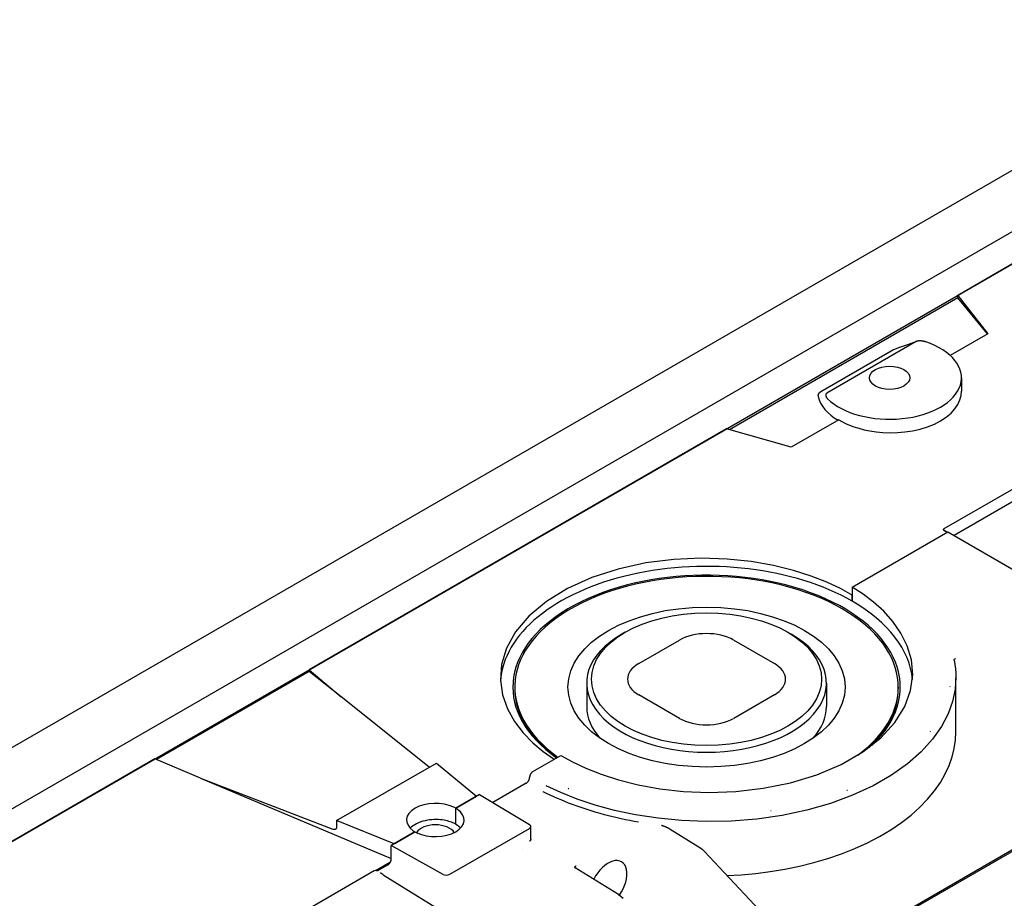
# Model space of a CAD drawing. Units: inches. Extents: x -11234 to 6579, y 878 to 7092.
# Drawn here: x 756 to 1167, y 6713 to 7080 of the extents above; entities that cross this region are included whole.
import ezdxf

# ---------------------------------------------------------------- set-up
doc = ezdxf.new("R2010")
doc.units = ezdxf.units.IN
doc.header["$LTSCALE"] = 5
doc.header["$MEASUREMENT"] = 0
doc.layers.add('Visible (ISO)', color=7, linetype='Continuous', lineweight=25)

msp = doc.modelspace()

# ---------------------------------------------------------------- linework, layer by layer
at = {"layer": 'Visible (ISO)'}
for p, q in [((-650.06, 5966.1), (1278.93, 7079.8)), ((-627.89, 5953.3), (1295.93, 7064.01)), ((-616.12, 5946.5), (1298.73, 7052.04)), ((1233.67, 7014.48), (1147.54, 6964.75)), ((1147.54, 6963.7), (1052.32, 6908.73)), ((1147.54, 6964.75), (1160.13, 6948.76)), ((1147.54, 6963.7), (1147.54, 6964.75)), ((1159.99, 6948.68), (1147.54, 6963.7)), ((1160.13, 6948.76), (1144.42, 6939.69)), ((1120.68, 6942.06), (1090.41, 6924.58)), ((1130.23, 6945.48), (1092.97, 6923.97)), ((1275.69, 6944.7), (1141.74, 6867.36)), ((1255.73, 6933.16), (1141.74, 6867.34)), ((1260.26, 6930.54), (1145.99, 6864.57)), ((1149.12, 6930.38), (1149.12, 6924.78)), ((1089.28, 6923), (1089.28, 6923)), ((1091.19, 6924.1), (1091.19, 6924.11)), ((1051.1, 6909.07), (876.94, 6808.52)), ((1078.11, 6901.41), (1051.1, 6909.07)), ((1097.91, 6912.84), (1078.11, 6901.41)), ((1103.56, 6843.02), (1143.44, 6866.04)), ((1143.16, 6865.88), (1141.69, 6866.73)), ((1143.11, 6865.85), (1141.73, 6866.7)), ((1143.44, 6866.04), (1206.03, 6829.9)), ((1103.56, 6843.02), (1103.56, 6837.14)), ((1103.56, 6837.14), (1103.56, 6839.67)), ((1008.81, 6824.2), (1007.4, 6823.39)), ((1076.69, 6824.2), (1078.11, 6823.39)), ((1014.47, 6811.14), (1031.44, 6820.94)), ((1054.07, 6820.94), (1071.04, 6811.14)), ((876.94, 6807.87), (813.24, 6771.09)), ((876.94, 6808.52), (890.29, 6797.19)), ((876.94, 6807.87), (876.94, 6808.52)), ((890.29, 6797.19), (876.94, 6807.87)), ((992.75, 6802.98), (992.75, 6793.18)), ((1092.75, 6802.98), (1092.75, 6793.18)), ((1146.75, 6782.65), (1146.75, 6805.25)), ((962.75, 6801.34), (962.75, 6800.69)), ((1031.44, 6788.28), (1014.47, 6798.08)), ((1071.04, 6798.08), (1054.07, 6788.28)), ((1122.75, 6801.34), (1122.75, 6800.69)), ((1144.36, 6801.48), (1144.36, 6801.5)), ((926.97, 6767.84), (890.29, 6797.19)), ((812.58, 6771.36), (536.46, 6611.95)), ((831.64, 6763.33), (812.58, 6771.36)), ((888.44, 6745.6), (930.06, 6769.63)), ((930.06, 6769.63), (946.84, 6755.8)), ((970.35, 6766.11), (981.94, 6772.8)), ((831.64, 6763.33), (911.23, 6729.79)), ((831.64, 6763.33), (886.81, 6741.98)), ((967.52, 6761.2), (953.56, 6753.14)), ((968.93, 6763.65), (968.93, 6763.66)), ((1221.98, 6763.22), (1049.44, 6663.61)), ((1222.54, 6762.93), (1050.01, 6663.32)), ((948, 6756.47), (938.13, 6750.77)), ((938.13, 6750.77), (946.84, 6755.8)), ((948, 6756.47), (968.87, 6743.99)), ((1134.92, 6754.46), (1134.92, 6754.46)), ((938.13, 6750.77), (937.33, 6751.16)), ((938.13, 6744.15), (938.13, 6750.77)), ((938.13, 6744.18), (938.13, 6750.77)), ((938.81, 6750.31), (938.13, 6750.77)), ((888.44, 6745.6), (888.44, 6742.95)), ((912.4, 6735.91), (888.44, 6745.6)), ((921.1, 6740.94), (911.23, 6735.24)), ((912.4, 6735.91), (921.1, 6740.94)), ((920.42, 6741.4), (921.1, 6740.94)), ((921.1, 6740.94), (921.9, 6740.55)), ((935.64, 6723.21), (968.84, 6742.37)), ((938.13, 6744.15), (937.33, 6744.53)), ((938.13, 6744.18), (938.81, 6743.7)), ((938.13, 6744.15), (938.16, 6744.16)), ((969.43, 6737.83), (969.43, 6743.19)), ((1027.62, 6742), (1040.01, 6734.34)), ((911.23, 6729.61), (911.23, 6735.24)), ((932.84, 6723.19), (911.23, 6735.24)), ((1069.73, 6703.06), (1041.89, 6732.78)), ((1101.75, 6732.81), (1101.75, 6732.79)), ((904.59, 6724.8), (910.95, 6728.47)), ((904.16, 6724.62), (864.56, 6701.76)), ((905.95, 6724.92), (909.82, 6727.15)), ((1006.06, 6714.75), (987.91, 6725.97)), ((907.89, 6723.04), (962.22, 6689.44))]:
    msp.add_line(p, q, dxfattribs=at)
at = {"layer": 'Visible (ISO)', "flags": 128}
for points in [[(1120.68, 6942.06), (1120.69, 6942.06), (1120.7, 6942.07), (1120.71, 6942.08), (1120.72, 6942.08), (1120.73, 6942.09), (1120.74, 6942.09), (1120.75, 6942.1), (1120.76, 6942.1), (1120.77, 6942.11), (1120.78, 6942.12), (1120.79, 6942.12), (1120.8, 6942.13), (1120.81, 6942.13), (1120.82, 6942.14), (1120.84, 6942.14), (1120.85, 6942.15), (1120.86, 6942.15), (1120.87, 6942.15), (1120.88, 6942.16), (1120.89, 6942.16), (1120.9, 6942.17), (1120.91, 6942.17), (1120.92, 6942.18), (1120.93, 6942.18)], [(1120.93, 6942.18), (1123.45, 6943.14), (1125.91, 6944.04), (1128.28, 6944.86), (1130.54, 6945.61)], [(1134.22, 6945.35), (1134.06, 6945.4), (1133.91, 6945.45), (1133.75, 6945.49), (1133.59, 6945.53), (1133.43, 6945.57), (1133.26, 6945.61), (1133.09, 6945.64), (1132.93, 6945.67), (1132.76, 6945.69), (1132.59, 6945.72), (1132.41, 6945.73), (1132.24, 6945.75), (1132.06, 6945.76), (1131.88, 6945.77), (1131.71, 6945.77), (1131.53, 6945.76), (1131.35, 6945.75), (1131.18, 6945.74), (1131, 6945.72), (1130.83, 6945.69), (1130.67, 6945.65), (1130.51, 6945.6), (1130.37, 6945.54), (1130.23, 6945.48)], [(1089.28, 6923), (1089.29, 6923.08), (1089.31, 6923.16), (1089.34, 6923.24), (1089.36, 6923.33), (1089.4, 6923.41), (1089.43, 6923.49), (1089.47, 6923.57), (1089.51, 6923.65), (1089.55, 6923.72), (1089.59, 6923.8), (1089.64, 6923.87), (1089.69, 6923.94), (1089.75, 6924.01), (1089.8, 6924.08), (1089.86, 6924.14), (1089.92, 6924.2), (1089.98, 6924.26), (1090.04, 6924.31), (1090.1, 6924.37), (1090.16, 6924.42), (1090.22, 6924.46), (1090.28, 6924.5), (1090.35, 6924.55), (1090.41, 6924.58)], [(1092.97, 6923.97), (1092.86, 6923.89), (1092.76, 6923.8), (1092.68, 6923.71), (1092.61, 6923.62), (1092.56, 6923.52), (1092.52, 6923.42), (1092.49, 6923.32), (1092.48, 6923.22), (1092.47, 6923.12), (1092.47, 6923.01), (1092.48, 6922.91), (1092.5, 6922.81), (1092.53, 6922.71), (1092.56, 6922.61), (1092.6, 6922.51), (1092.64, 6922.41), (1092.7, 6922.31), (1092.75, 6922.22), (1092.81, 6922.12), (1092.88, 6922.03), (1092.95, 6921.94), (1093.03, 6921.84), (1093.11, 6921.75), (1093.2, 6921.66)], [(1097.91, 6912.84), (1099.23, 6912.09), (1100.72, 6911.35), (1102.38, 6910.63), (1104.22, 6909.94), (1106.25, 6909.29), (1108.49, 6908.71), (1110.92, 6908.22), (1113.54, 6907.82), (1116.34, 6907.56), (1119.3, 6907.46), (1122.38, 6907.53), (1125.54, 6907.8), (1128.72, 6908.29), (1131.87, 6909), (1134.91, 6909.94), (1137.78, 6911.09), (1140.41, 6912.45), (1142.74, 6913.98), (1144.74, 6915.65), (1146.36, 6917.43), (1147.61, 6919.27), (1148.47, 6921.13), (1148.96, 6922.98), (1149.12, 6924.78)], [(1103.56, 6839.67), (1098.64, 6842.4), (1092.95, 6845.08), (1086.42, 6847.64), (1079.01, 6850.01), (1070.67, 6852.07), (1061.42, 6853.69), (1051.31, 6854.75), (1040.46, 6855.09), (1029.09, 6854.58), (1017.46, 6853.1), (1005.94, 6850.59), (994.91, 6847.03), (984.79, 6842.47), (975.93, 6837.04), (968.63, 6830.93), (963.07, 6824.37), (959.29, 6817.59), (957.24, 6810.81), (956.78, 6804.24), (957.68, 6798.02), (959.72, 6792.25), (962.65, 6786.99), (966.24, 6782.27), (970.3, 6778.08), (974.65, 6774.4), (979.16, 6771.19)], [(981.94, 6772.8), (986.79, 6770.11), (992.38, 6767.47), (998.78, 6764.93), (1006.04, 6762.59), (1014.2, 6760.54), (1023.25, 6758.9), (1033.14, 6757.8), (1043.75, 6757.38), (1054.91, 6757.77), (1066.36, 6759.09), (1077.76, 6761.41), (1088.73, 6764.75), (1098.9, 6769.07), (1107.9, 6774.27), (1115.43, 6780.17), (1121.31, 6786.55), (1125.45, 6793.21), (1127.89, 6799.9), (1128.75, 6806.45), (1128.21, 6812.69), (1126.51, 6818.52), (1123.87, 6823.86), (1120.52, 6828.69), (1116.66, 6832.99), (1112.46, 6836.79), (1108.06, 6840.12), (1103.56, 6843.02)], [(1146.02, 6812.6), (1146.34, 6810.77), (1146.57, 6808.93), (1146.71, 6807.09), (1146.75, 6805.25)], [(1146.04, 6812.53), (1146.04, 6812.57), (1146.05, 6812.61), (1146.05, 6812.64), (1146.06, 6812.68), (1146.07, 6812.71), (1146.09, 6812.75), (1146.1, 6812.79), (1146.12, 6812.82), (1146.14, 6812.86), (1146.16, 6812.89), (1146.18, 6812.93), (1146.21, 6812.96), (1146.23, 6812.99), (1146.26, 6813.03), (1146.29, 6813.06), (1146.32, 6813.09), (1146.35, 6813.12), (1146.39, 6813.15), (1146.42, 6813.18), (1146.46, 6813.21), (1146.5, 6813.24), (1146.54, 6813.26), (1146.58, 6813.29), (1146.62, 6813.31)], [(1146.75, 6805.3), (1146.43, 6800.41), (1145.37, 6795.34), (1143.5, 6790.13), (1140.74, 6784.85), (1137.03, 6779.56), (1132.32, 6774.35), (1126.6, 6769.31), (1119.88, 6764.54), (1112.21, 6760.13), (1103.67, 6756.17), (1094.4, 6752.75), (1084.53, 6749.93), (1074.23, 6747.76), (1063.69, 6746.24), (1053.08, 6745.4), (1042.58, 6745.2), (1032.34, 6745.61), (1022.5, 6746.57), (1013.16, 6748.02), (1004.4, 6749.89), (996.28, 6752.1), (988.82, 6754.59), (982.03, 6757.29), (975.9, 6760.15)], [(1051.19, 6722.72), (1057.19, 6723.05), (1063.25, 6723.59), (1069.35, 6724.36), (1075.45, 6725.37), (1081.51, 6726.61), (1087.5, 6728.09), (1093.38, 6729.81), (1099.1, 6731.77), (1104.62, 6733.96), (1109.92, 6736.37), (1114.94, 6738.98), (1119.66, 6741.79), (1124.04, 6744.77), (1128.07, 6747.9), (1131.73, 6751.16), (1134.98, 6754.53), (1137.84, 6757.99), (1140.29, 6761.5), (1142.33, 6765.06), (1143.97, 6768.63), (1145.21, 6772.19), (1146.08, 6775.73), (1146.59, 6779.22), (1146.75, 6782.66)], [(970.35, 6766.11), (970.27, 6766.05), (970.18, 6766), (970.09, 6765.93), (970, 6765.86), (969.92, 6765.78), (969.83, 6765.69), (969.74, 6765.6), (969.66, 6765.5), (969.57, 6765.39), (969.49, 6765.28), (969.42, 6765.17), (969.35, 6765.05), (969.28, 6764.93), (969.22, 6764.81), (969.16, 6764.68), (969.11, 6764.56), (969.07, 6764.44), (969.03, 6764.31), (969, 6764.2), (968.98, 6764.08), (968.96, 6763.97), (968.94, 6763.86), (968.94, 6763.76), (968.93, 6763.66)], [(967.52, 6761.2), (967.6, 6761.25), (967.69, 6761.31), (967.77, 6761.38), (967.86, 6761.45), (967.95, 6761.53), (968.04, 6761.62), (968.12, 6761.71), (968.21, 6761.81), (968.29, 6761.92), (968.37, 6762.03), (968.45, 6762.14), (968.52, 6762.26), (968.58, 6762.38), (968.65, 6762.5), (968.7, 6762.63), (968.75, 6762.75), (968.8, 6762.87), (968.83, 6762.99), (968.86, 6763.11), (968.89, 6763.23), (968.91, 6763.34), (968.92, 6763.45), (968.93, 6763.55), (968.93, 6763.65)], [(1014.33, 6744.95), (1012.53, 6745.27), (1010.74, 6745.61), (1008.95, 6745.97), (1007.18, 6746.35), (1005.41, 6746.75), (1003.65, 6747.17), (1001.9, 6747.6), (1000.16, 6748.06), (998.43, 6748.53), (996.72, 6749.02), (995.03, 6749.53), (993.34, 6750.06), (991.68, 6750.6), (990.03, 6751.16), (988.39, 6751.74), (986.78, 6752.33), (985.18, 6752.94), (983.6, 6753.57), (982.05, 6754.21), (980.51, 6754.87), (979, 6755.54), (977.51, 6756.23), (976.04, 6756.93), (974.59, 6757.64)], [(937.33, 6744.53), (936.87, 6744.73), (936.37, 6744.93), (935.84, 6745.12), (935.26, 6745.3), (934.64, 6745.47), (933.97, 6745.62), (933.26, 6745.76), (932.5, 6745.87), (931.71, 6745.96), (930.87, 6746.02), (930, 6746.04), (929.1, 6746.03), (928.18, 6745.98), (927.23, 6745.88), (926.28, 6745.74), (925.34, 6745.55), (924.4, 6745.31), (923.5, 6745.03), (922.62, 6744.7), (921.8, 6744.32), (921.03, 6743.9), (920.33, 6743.45), (919.7, 6742.97), (919.15, 6742.46)], [(888.44, 6742.95), (888.44, 6742.85), (888.43, 6742.76), (888.41, 6742.66), (888.39, 6742.57), (888.36, 6742.48), (888.33, 6742.4), (888.28, 6742.32), (888.23, 6742.24), (888.17, 6742.17), (888.11, 6742.11), (888.04, 6742.05), (887.96, 6742), (887.88, 6741.95), (887.79, 6741.92), (887.7, 6741.89), (887.61, 6741.87), (887.51, 6741.86), (887.41, 6741.85), (887.31, 6741.86), (887.21, 6741.87), (887.1, 6741.89), (887, 6741.91), (886.9, 6741.94), (886.81, 6741.98)], [(938.81, 6743.7), (938.87, 6743.66), (938.93, 6743.62), (938.98, 6743.57), (939.04, 6743.53), (939.1, 6743.49), (939.16, 6743.44), (939.21, 6743.4), (939.27, 6743.35), (939.33, 6743.3), (939.39, 6743.26), (939.44, 6743.21), (939.5, 6743.16), (939.56, 6743.11), (939.61, 6743.06), (939.67, 6743.01), (939.72, 6742.96), (939.78, 6742.91), (939.83, 6742.86), (939.89, 6742.81), (939.94, 6742.75), (939.99, 6742.7), (940.04, 6742.64), (940.1, 6742.59), (940.15, 6742.53)], [(1027.62, 6742), (1027.48, 6742.09), (1027.33, 6742.18), (1027.18, 6742.26), (1027.02, 6742.34), (1026.87, 6742.42), (1026.72, 6742.5), (1026.57, 6742.57), (1026.41, 6742.64), (1026.26, 6742.71), (1026.11, 6742.78), (1025.95, 6742.85), (1025.8, 6742.91), (1025.64, 6742.97), (1025.49, 6743.04), (1025.33, 6743.09), (1025.18, 6743.15), (1025.02, 6743.21), (1024.87, 6743.26), (1024.71, 6743.32), (1024.56, 6743.37), (1024.4, 6743.42), (1024.25, 6743.47), (1024.09, 6743.52), (1023.93, 6743.56)], [(969.43, 6737.82), (969.43, 6737.78), (969.42, 6737.74), (969.42, 6737.7), (969.41, 6737.66), (969.4, 6737.62), (969.39, 6737.58), (969.37, 6737.54), (969.35, 6737.5), (969.33, 6737.46), (969.31, 6737.43), (969.29, 6737.39), (969.26, 6737.35), (969.24, 6737.32), (969.21, 6737.28), (969.18, 6737.25), (969.15, 6737.22), (969.11, 6737.18), (969.08, 6737.15), (969.04, 6737.12), (969, 6737.09), (968.96, 6737.07), (968.93, 6737.04), (968.88, 6737.01), (968.84, 6736.99)], [(969.43, 6737.82), (969.46, 6737.65), (969.48, 6737.58)], [(1040.01, 6734.34), (1040.98, 6733.64), (1041.89, 6732.78)], [(909.82, 6727.15), (909.9, 6727.2), (909.99, 6727.26), (910.08, 6727.33), (910.16, 6727.4), (910.25, 6727.48), (910.34, 6727.57), (910.42, 6727.66), (910.51, 6727.76), (910.59, 6727.87), (910.67, 6727.98), (910.75, 6728.09), (910.82, 6728.21), (910.88, 6728.33), (910.95, 6728.45), (911, 6728.58), (911.05, 6728.7), (911.09, 6728.82), (911.13, 6728.95), (911.16, 6729.06), (911.19, 6729.18), (911.21, 6729.29), (911.22, 6729.4), (911.23, 6729.51), (911.23, 6729.61)], [(905.05, 6724.77), (905.09, 6724.76), (905.12, 6724.75), (905.15, 6724.75), (905.19, 6724.74), (905.22, 6724.73), (905.26, 6724.73), (905.29, 6724.73), (905.33, 6724.73), (905.36, 6724.73), (905.4, 6724.73), (905.44, 6724.74), (905.48, 6724.74), (905.51, 6724.75), (905.55, 6724.76), (905.59, 6724.77), (905.63, 6724.78), (905.67, 6724.79), (905.71, 6724.81), (905.75, 6724.82), (905.79, 6724.84), (905.83, 6724.86), (905.87, 6724.88), (905.91, 6724.9), (905.95, 6724.92)], [(987.68, 6726.16), (987.73, 6726.11), (987.91, 6725.97)], [(987.76, 6726.09), (987.76, 6726.12), (987.78, 6726.15), (987.79, 6726.19), (987.8, 6726.22), (987.82, 6726.25), (987.83, 6726.28), (987.85, 6726.31), (987.87, 6726.34), (987.89, 6726.37), (987.91, 6726.4), (987.93, 6726.43), (987.96, 6726.46), (987.98, 6726.49), (988.01, 6726.52), (988.04, 6726.54), (988.07, 6726.57), (988.09, 6726.59), (988.13, 6726.62), (988.16, 6726.64), (988.19, 6726.66), (988.22, 6726.69), (988.25, 6726.71), (988.29, 6726.73), (988.32, 6726.75)], [(907.89, 6723.04), (907.84, 6723.07), (907.79, 6723.1), (907.74, 6723.13), (907.69, 6723.16), (907.64, 6723.19), (907.59, 6723.22), (907.54, 6723.25), (907.5, 6723.28), (907.45, 6723.31), (907.4, 6723.34), (907.35, 6723.37), (907.3, 6723.4), (907.25, 6723.43), (907.2, 6723.46), (907.16, 6723.49), (907.11, 6723.52), (907.06, 6723.55), (907.01, 6723.58), (906.96, 6723.61), (906.91, 6723.64), (906.86, 6723.67), (906.82, 6723.7), (906.77, 6723.73), (906.72, 6723.76)], [(1006.06, 6714.75), (1007.04, 6714.04), (1007.94, 6713.19)]]:
    msp.add_lwpolyline(points, dxfattribs=at)
at = {"layer": 'Visible (ISO)'}
for centre, major_axis, ratio, start_param, end_param in [((1119.12, 6930.38), (30, 0), 0.57735, 3.668987, 7.326587), ((1096.95, 6923.11), (-7.67, -0.11), 0.567186, 6.281319, 6.393506), ((1119.13, 6924.83), (-30, -0.45), 0.567186, 0.110068, 0.766272), ((1142.3, 6867.02), (-0.8, 0.012), 0.587338, 5.506742, 7.060088), ((1042.75, 6802.03), (-86, 0), 0.57735, 3.926991, 6.24922), ((1042.75, 6801.34), (-80.8, 0), 0.57735, 2.592783, 6.968914), ((1042.75, 6801.34), (-80, 0), 0.57735, 2.47889, 6.967914), ((1042.75, 6802.03), (86, 0), 0.57735, 0.050067, 0.785398), ((1042.75, 6802.98), (50, 0), 0.57735, 2.356194, 7.068583), ((1042.75, 6814.41), (16, 0), 0.57735, 0.785398, 2.356194), ((1025.78, 6804.61), (-16, 0), 0.57735, 5.497787, 7.068583), ((1059.72, 6804.61), (16, 0), 0.57735, 5.497787, 7.068583), ((1042.75, 6800.69), (-80, 0), 0.57735, 0, 0.674672), ((1042.75, 6800.69), (80, 0), 0.57735, 5.719926, 6.283185), ((1042.75, 6793.18), (-50, 0), 0.57735, 0, 0.471467), ((1042.75, 6793.18), (50, 0), 0.57735, 5.811719, 6.283185), ((1042.75, 6794.81), (-16, 0), 0.57735, 0.785398, 2.356194), ((1042.75, 6788.93), (94, 0), 0.57735, 6.170824, 6.171305), ((1042.75, 6801.34), (93.2, 0), 0.57735, 4.044509, 4.047965), ((1042.75, 6800.69), (-94, 0), 0.57735, 2.242503, 2.24579), ((929.62, 6745.85), (-12, 0), 0.57735, 4.014257, 6.981317), ((929.62, 6745.85), (12, 0), 0.57735, 4.014257, 6.981317), ((1042.75, 6801.34), (93.2, 0), 0.57735, 5.003866, 5.005751), ((929.62, 6739.01), (-8.4, 0), 0.57735, 3.485677, 5.939447), ((967.43, 6743.19), (2, 0), 0.57735, 5.497787, 7.05113), ((963.56, 6740.95), (5.5, 9.53), 0.57735, 4.218633, 4.21907), ((1001.74, 6718.91), (5.5, 9.53), 0.57735, 4.578409, 7.951777), ((904.16, 6722.99), (1, 1.73), 0.57735, 0.101032, 0.785428), ((934.23, 6724.02), (2, 0), 0.57735, 3.944444, 5.497787), ((1001.74, 6718.91), (5.5, 9.53), 0.57735, 4.437648, 4.437663)]:
    msp.add_ellipse(centre, major_axis=major_axis, ratio=ratio, start_param=start_param, end_param=end_param, dxfattribs=at)
for centre, major_axis in [((1119.12, 6930.38), (8.4, 0)), ((1042.75, 6801.34), (-57.81, 0)), ((1042.75, 6804.61), (48, 0))]:
    msp.add_ellipse(centre, major_axis=major_axis, ratio=0.57735, dxfattribs=at)

doc.saveas('drawing.dxf')
